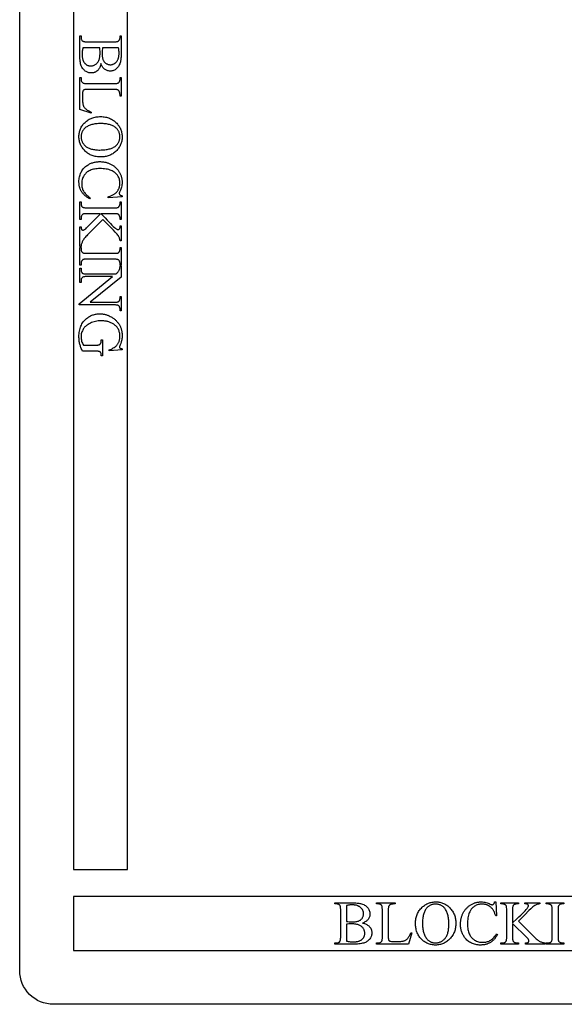
# Model space of a CAD drawing. Extents: x 0 to 150, y 0 to 74.
# Drawn here: x 0 to 8, y 0 to 15 of the extents above; entities that cross this region are included whole.
import ezdxf

# ---------------------------------------------------------------- set-up
doc = ezdxf.new("R2010")
doc.units = 0
doc.layers.add('LAYER_1', color=18, linetype='CONTINUOUS')

msp = doc.modelspace()

# ---------------------------------------------------------------- linework, layer by layer
at = {"layer": 'LAYER_1'}
msp.add_lwpolyline([(32.5, 0), (0.5, 0, -0.414214), (0, 0.5), (0, 23.5, -0.420318), (0.51, 24), (28.25, 24)], format="xyb", dxfattribs=at)
for points in [[(0.8, 2), (1.6, 2), (1.6, 22), (0.8, 22)], [(1.206, 13.962), (1.203, 13.947), (1.199, 13.932), (1.194, 13.919), (1.189, 13.906), (1.183, 13.895), (1.177, 13.885), (1.17, 13.875), (1.163, 13.867), (1.158, 13.861), (1.152, 13.856), (1.147, 13.852), (1.141, 13.848), (1.135, 13.844), (1.129, 13.84), (1.123, 13.837), (1.117, 13.834), (1.11, 13.831), (1.104, 13.829), (1.097, 13.827), (1.09, 13.826), (1.083, 13.825), (1.076, 13.824), (1.069, 13.823), (1.061, 13.823), (1.05, 13.823), (1.039, 13.825), (1.028, 13.827), (1.017, 13.83), (1.006, 13.834), (0.995, 13.839), (0.985, 13.845), (0.974, 13.852), (0.964, 13.859), (0.955, 13.868), (0.946, 13.877), (0.938, 13.886), (0.931, 13.896), (0.924, 13.907), (0.918, 13.919), (0.913, 13.931), (0.909, 13.944), (0.905, 13.96), (0.901, 13.976), (0.899, 13.995), (0.897, 14.015), (0.895, 14.036), (0.894, 14.06), (0.894, 14.085), (0.894, 14.374), (0.911, 14.374), (0.911, 14.351), (0.911, 14.341), (0.912, 14.333), (0.914, 14.325), (0.917, 14.318), (0.92, 14.311), (0.924, 14.305), (0.929, 14.3), (0.935, 14.296), (0.94, 14.293), (0.945, 14.291), (0.952, 14.289), (0.96, 14.288), (0.969, 14.287), (0.979, 14.286), (0.99, 14.285), (1.002, 14.285), (1.398, 14.285), (1.411, 14.285), (1.423, 14.286), (1.434, 14.287), (1.444, 14.288), (1.452, 14.29), (1.459, 14.292), (1.465, 14.295), (1.469, 14.298), (1.474, 14.303), (1.478, 14.308), (1.482, 14.314), (1.484, 14.32), (1.487, 14.327), (1.488, 14.334), (1.489, 14.342), (1.489, 14.351), (1.489, 14.374), (1.506, 14.374), (1.506, 14.109), (1.506, 14.091), (1.505, 14.074), (1.504, 14.058), (1.503, 14.042), (1.502, 14.028), (1.5, 14.015), (1.498, 14.002), (1.495, 13.99), (1.491, 13.974), (1.485, 13.959), (1.479, 13.944), (1.473, 13.931), (1.465, 13.918), (1.461, 13.912), (1.457, 13.907), (1.452, 13.902), (1.448, 13.896), (1.443, 13.892), (1.438, 13.887), (1.427, 13.879), (1.416, 13.871), (1.405, 13.865), (1.393, 13.86), (1.381, 13.856), (1.369, 13.854), (1.356, 13.852), (1.343, 13.851), (1.331, 13.852), (1.32, 13.853), (1.309, 13.855), (1.299, 13.858), (1.289, 13.862), (1.279, 13.867), (1.269, 13.873), (1.26, 13.879), (1.251, 13.887), (1.243, 13.895), (1.236, 13.904), (1.229, 13.914), (1.222, 13.925), (1.216, 13.936), (1.211, 13.949)], [(0.938, 14.198), (0.935, 14.185), (0.933, 14.172), (0.931, 14.159), (0.929, 14.146), (0.928, 14.134), (0.927, 14.121), (0.926, 14.108), (0.926, 14.095), (0.927, 14.075), (0.927, 14.066), (0.928, 14.057), (0.93, 14.048), (0.931, 14.039), (0.933, 14.031), (0.935, 14.023), (0.938, 14.015), (0.94, 14.008), (0.943, 14.001), (0.947, 13.994), (0.95, 13.988), (0.954, 13.982), (0.958, 13.976), (0.963, 13.971), (0.967, 13.965), (0.972, 13.961), (0.977, 13.956), (0.982, 13.952), (0.988, 13.948), (0.993, 13.944), (0.998, 13.941), (1.004, 13.938), (1.01, 13.936), (1.016, 13.934), (1.022, 13.932), (1.028, 13.93), (1.034, 13.929), (1.04, 13.928), (1.047, 13.928), (1.054, 13.928), (1.063, 13.928), (1.071, 13.929), (1.08, 13.93), (1.089, 13.933), (1.097, 13.935), (1.106, 13.939), (1.114, 13.943), (1.122, 13.947), (1.13, 13.952), (1.138, 13.958), (1.145, 13.965), (1.152, 13.973), (1.158, 13.981), (1.164, 13.99), (1.169, 14), (1.174, 14.01), (1.179, 14.022), (1.183, 14.033), (1.186, 14.046), (1.188, 14.059), (1.191, 14.073), (1.192, 14.088), (1.193, 14.103), (1.193, 14.119), (1.193, 14.145), (1.192, 14.166), (1.191, 14.184), (1.189, 14.198)], [(1.231, 14.198), (1.228, 14.181), (1.226, 14.16), (1.225, 14.138), (1.224, 14.113), (1.225, 14.097), (1.225, 14.082), (1.226, 14.068), (1.228, 14.055), (1.23, 14.044), (1.232, 14.033), (1.235, 14.023), (1.239, 14.014), (1.242, 14.006), (1.247, 13.998), (1.251, 13.991), (1.257, 13.985), (1.262, 13.979), (1.268, 13.973), (1.275, 13.968), (1.282, 13.963), (1.29, 13.959), (1.297, 13.956), (1.305, 13.953), (1.313, 13.95), (1.321, 13.948), (1.329, 13.947), (1.338, 13.946), (1.346, 13.946), (1.353, 13.946), (1.359, 13.946), (1.366, 13.947), (1.372, 13.948), (1.378, 13.95), (1.384, 13.952), (1.39, 13.954), (1.396, 13.957), (1.402, 13.96), (1.407, 13.963), (1.413, 13.966), (1.418, 13.97), (1.423, 13.975), (1.428, 13.979), (1.433, 13.984), (1.438, 13.99), (1.442, 13.995), (1.447, 14.001), (1.451, 14.007), (1.454, 14.014), (1.458, 14.021), (1.461, 14.028), (1.464, 14.036), (1.466, 14.043), (1.469, 14.051), (1.47, 14.06), (1.472, 14.069), (1.473, 14.078), (1.474, 14.087), (1.475, 14.097), (1.476, 14.107), (1.476, 14.117), (1.476, 14.128), (1.475, 14.139), (1.474, 14.15), (1.473, 14.16), (1.472, 14.17), (1.47, 14.18), (1.468, 14.189), (1.466, 14.198)], [(1.063, 13.243), (1.06, 13.228), (0.894, 13.28), (0.894, 13.754), (0.911, 13.754), (0.911, 13.731), (0.911, 13.722), (0.912, 13.713), (0.914, 13.705), (0.917, 13.698), (0.921, 13.691), (0.925, 13.685), (0.93, 13.68), (0.936, 13.675), (0.94, 13.673), (0.946, 13.671), (0.952, 13.67), (0.96, 13.668), (0.969, 13.667), (0.979, 13.666), (0.99, 13.666), (1.003, 13.666), (1.398, 13.666), (1.411, 13.666), (1.424, 13.667), (1.435, 13.668), (1.444, 13.669), (1.453, 13.671), (1.46, 13.673), (1.465, 13.676), (1.469, 13.679), (1.474, 13.683), (1.478, 13.688), (1.482, 13.694), (1.484, 13.7), (1.487, 13.707), (1.488, 13.715), (1.489, 13.722), (1.489, 13.731), (1.489, 13.754), (1.506, 13.754), (1.506, 13.477), (1.489, 13.477), (1.489, 13.489), (1.489, 13.499), (1.488, 13.509), (1.487, 13.518), (1.486, 13.526), (1.484, 13.534), (1.482, 13.54), (1.48, 13.545), (1.478, 13.55), (1.475, 13.554), (1.472, 13.558), (1.47, 13.562), (1.466, 13.565), (1.463, 13.568), (1.46, 13.57), (1.456, 13.572), (1.452, 13.574), (1.447, 13.575), (1.44, 13.576), (1.432, 13.577), (1.423, 13.578), (1.412, 13.579), (1.387, 13.579), (1.003, 13.579), (0.986, 13.579), (0.971, 13.577), (0.965, 13.576), (0.96, 13.575), (0.955, 13.574), (0.951, 13.572), (0.947, 13.569), (0.943, 13.565), (0.94, 13.561), (0.937, 13.555), (0.936, 13.552), (0.935, 13.547), (0.934, 13.532), (0.933, 13.511), (0.933, 13.485), (0.933, 13.44), (0.933, 13.423), (0.933, 13.408), (0.934, 13.393), (0.935, 13.38), (0.937, 13.369), (0.939, 13.358), (0.941, 13.349), (0.943, 13.341), (0.946, 13.334), (0.949, 13.327), (0.953, 13.321), (0.958, 13.314), (0.962, 13.308), (0.968, 13.302), (0.974, 13.295), (0.98, 13.289), (0.987, 13.284), (0.995, 13.278), (1.004, 13.272), (1.014, 13.266), (1.025, 13.26), (1.037, 13.254), (1.05, 13.248)], [(1.52, 12.87), (1.52, 12.855), (1.519, 12.84), (1.517, 12.826), (1.514, 12.812), (1.511, 12.798), (1.507, 12.785), (1.503, 12.772), (1.497, 12.759), (1.491, 12.746), (1.485, 12.733), (1.477, 12.721), (1.469, 12.709), (1.46, 12.697), (1.451, 12.686), (1.44, 12.674), (1.43, 12.663), (1.418, 12.653), (1.406, 12.643), (1.394, 12.634), (1.381, 12.625), (1.369, 12.617), (1.355, 12.61), (1.342, 12.604), (1.328, 12.598), (1.313, 12.593), (1.299, 12.588), (1.284, 12.584), (1.269, 12.581), (1.253, 12.579), (1.237, 12.577), (1.22, 12.576), (1.204, 12.576), (1.186, 12.576), (1.169, 12.577), (1.153, 12.579), (1.137, 12.581), (1.121, 12.585), (1.106, 12.588), (1.091, 12.593), (1.076, 12.598), (1.062, 12.604), (1.048, 12.61), (1.034, 12.618), (1.021, 12.625), (1.008, 12.634), (0.996, 12.643), (0.984, 12.653), (0.972, 12.664), (0.961, 12.675), (0.95, 12.687), (0.941, 12.698), (0.932, 12.71), (0.924, 12.723), (0.916, 12.735), (0.909, 12.748), (0.903, 12.761), (0.898, 12.775), (0.893, 12.788), (0.889, 12.802), (0.886, 12.817), (0.883, 12.831), (0.881, 12.846), (0.88, 12.861), (0.88, 12.877), (0.88, 12.893), (0.881, 12.908), (0.883, 12.923), (0.886, 12.938), (0.889, 12.952), (0.893, 12.966), (0.897, 12.98), (0.902, 12.993), (0.908, 13.006), (0.915, 13.019), (0.922, 13.032), (0.931, 13.044), (0.939, 13.056), (0.949, 13.067), (0.959, 13.078), (0.97, 13.089), (0.981, 13.1), (0.993, 13.109), (1.005, 13.119), (1.018, 13.127), (1.031, 13.135), (1.045, 13.142), (1.059, 13.148), (1.073, 13.154), (1.088, 13.159), (1.103, 13.163), (1.118, 13.167), (1.134, 13.17), (1.151, 13.172), (1.167, 13.174), (1.185, 13.175), (1.202, 13.175), (1.22, 13.175), (1.238, 13.174), (1.255, 13.172), (1.272, 13.169), (1.288, 13.166), (1.304, 13.161), (1.32, 13.156), (1.335, 13.15), (1.349, 13.144), (1.364, 13.137), (1.377, 13.128), (1.391, 13.119), (1.404, 13.11), (1.416, 13.099), (1.428, 13.088), (1.44, 13.076), (1.45, 13.065), (1.459, 13.054), (1.467, 13.042), (1.475, 13.031), (1.482, 13.019), (1.489, 13.007), (1.495, 12.994), (1.5, 12.981), (1.505, 12.968), (1.509, 12.955), (1.512, 12.941), (1.515, 12.928), (1.517, 12.914), (1.519, 12.899), (1.52, 12.885)], [(1.487, 12.878), (1.487, 12.888), (1.486, 12.898), (1.485, 12.908), (1.483, 12.917), (1.481, 12.926), (1.478, 12.935), (1.475, 12.944), (1.472, 12.952), (1.468, 12.96), (1.463, 12.968), (1.458, 12.976), (1.453, 12.983), (1.447, 12.99), (1.44, 12.997), (1.433, 13.004), (1.426, 13.01), (1.416, 13.018), (1.406, 13.025), (1.395, 13.031), (1.384, 13.037), (1.372, 13.043), (1.359, 13.048), (1.346, 13.052), (1.333, 13.056), (1.319, 13.06), (1.304, 13.063), (1.289, 13.066), (1.273, 13.068), (1.256, 13.07), (1.24, 13.071), (1.222, 13.072), (1.204, 13.072), (1.186, 13.072), (1.168, 13.071), (1.15, 13.07), (1.133, 13.068), (1.117, 13.066), (1.101, 13.063), (1.086, 13.06), (1.071, 13.056), (1.057, 13.052), (1.044, 13.047), (1.031, 13.042), (1.018, 13.036), (1.006, 13.03), (0.995, 13.023), (0.984, 13.016), (0.973, 13.008), (0.966, 13.002), (0.959, 12.995), (0.953, 12.988), (0.947, 12.981), (0.941, 12.974), (0.936, 12.967), (0.931, 12.959), (0.927, 12.951), (0.924, 12.943), (0.921, 12.934), (0.918, 12.925), (0.916, 12.916), (0.914, 12.907), (0.913, 12.898), (0.912, 12.888), (0.912, 12.878), (0.912, 12.867), (0.913, 12.857), (0.914, 12.847), (0.916, 12.837), (0.919, 12.827), (0.922, 12.817), (0.925, 12.808), (0.929, 12.799), (0.933, 12.79), (0.938, 12.782), (0.944, 12.774), (0.95, 12.765), (0.956, 12.758), (0.964, 12.75), (0.971, 12.743), (0.979, 12.735), (0.988, 12.729), (0.997, 12.722), (1.007, 12.716), (1.018, 12.711), (1.029, 12.706), (1.041, 12.701), (1.053, 12.697), (1.066, 12.693), (1.08, 12.69), (1.094, 12.687), (1.108, 12.685), (1.124, 12.683), (1.14, 12.681), (1.156, 12.68), (1.174, 12.679), (1.191, 12.679), (1.211, 12.68), (1.229, 12.68), (1.248, 12.681), (1.265, 12.683), (1.282, 12.685), (1.298, 12.688), (1.314, 12.691), (1.329, 12.695), (1.343, 12.699), (1.357, 12.703), (1.37, 12.708), (1.382, 12.714), (1.394, 12.72), (1.405, 12.727), (1.416, 12.734), (1.426, 12.741), (1.433, 12.747), (1.44, 12.754), (1.447, 12.761), (1.453, 12.768), (1.458, 12.776), (1.463, 12.784), (1.468, 12.792), (1.472, 12.8), (1.475, 12.809), (1.478, 12.818), (1.481, 12.827), (1.483, 12.837), (1.485, 12.847), (1.486, 12.857), (1.487, 12.868)], [(1.52, 11.984), (1.312, 11.97), (1.312, 11.984), (1.323, 11.987), (1.334, 11.991), (1.345, 11.995), (1.355, 11.999), (1.365, 12.004), (1.375, 12.008), (1.384, 12.013), (1.392, 12.018), (1.4, 12.023), (1.408, 12.028), (1.416, 12.034), (1.423, 12.039), (1.429, 12.045), (1.435, 12.051), (1.441, 12.057), (1.446, 12.064), (1.451, 12.07), (1.456, 12.077), (1.46, 12.084), (1.464, 12.091), (1.468, 12.098), (1.471, 12.105), (1.475, 12.113), (1.477, 12.121), (1.48, 12.129), (1.482, 12.137), (1.483, 12.145), (1.485, 12.153), (1.486, 12.162), (1.487, 12.17), (1.487, 12.179), (1.488, 12.188), (1.487, 12.203), (1.486, 12.218), (1.483, 12.232), (1.48, 12.246), (1.475, 12.26), (1.47, 12.273), (1.464, 12.286), (1.457, 12.298), (1.453, 12.304), (1.448, 12.31), (1.444, 12.316), (1.439, 12.322), (1.434, 12.327), (1.428, 12.332), (1.422, 12.337), (1.416, 12.342), (1.41, 12.347), (1.404, 12.352), (1.39, 12.36), (1.374, 12.368), (1.358, 12.376), (1.341, 12.382), (1.322, 12.388), (1.303, 12.393), (1.282, 12.397), (1.26, 12.4), (1.238, 12.402), (1.214, 12.404), (1.19, 12.404), (1.169, 12.404), (1.149, 12.402), (1.13, 12.4), (1.112, 12.397), (1.094, 12.394), (1.077, 12.389), (1.061, 12.384), (1.046, 12.377), (1.031, 12.37), (1.017, 12.362), (1.004, 12.354), (0.998, 12.349), (0.992, 12.344), (0.986, 12.339), (0.981, 12.334), (0.975, 12.328), (0.97, 12.322), (0.965, 12.316), (0.961, 12.31), (0.956, 12.304), (0.952, 12.297), (0.945, 12.284), (0.938, 12.27), (0.932, 12.255), (0.928, 12.24), (0.924, 12.224), (0.922, 12.208), (0.92, 12.192), (0.92, 12.175), (0.92, 12.16), (0.921, 12.146), (0.923, 12.132), (0.926, 12.119), (0.93, 12.106), (0.934, 12.094), (0.939, 12.082), (0.945, 12.07), (0.952, 12.058), (0.961, 12.047), (0.971, 12.034), (0.983, 12.022), (0.997, 12.009), (1.012, 11.997), (1.028, 11.983), (1.047, 11.97), (1.038, 11.956), (1.018, 11.968), (0.999, 11.98), (0.991, 11.986), (0.982, 11.992), (0.974, 11.999), (0.967, 12.006), (0.959, 12.012), (0.953, 12.019), (0.946, 12.026), (0.94, 12.033), (0.934, 12.041), (0.928, 12.048), (0.923, 12.056), (0.918, 12.063), (0.913, 12.071), (0.909, 12.079), (0.905, 12.087), (0.901, 12.095), (0.898, 12.104), (0.895, 12.112), (0.892, 12.121), (0.889, 12.13), (0.887, 12.14), (0.885, 12.149), (0.884, 12.158), (0.882, 12.168), (0.881, 12.178), (0.881, 12.188), (0.88, 12.199), (0.88, 12.209), (0.88, 12.228), (0.882, 12.246), (0.884, 12.264), (0.887, 12.281), (0.891, 12.297), (0.896, 12.313), (0.902, 12.329), (0.908, 12.344), (0.916, 12.358), (0.924, 12.372), (0.933, 12.386), (0.943, 12.399), (0.954, 12.411), (0.966, 12.423), (0.979, 12.434), (0.993, 12.445), (1.003, 12.452), (1.014, 12.459), (1.025, 12.466), (1.037, 12.472), (1.048, 12.477), (1.06, 12.483), (1.072, 12.487), (1.084, 12.491), (1.097, 12.495), (1.109, 12.498), (1.122, 12.501), (1.136, 12.503), (1.149, 12.505), (1.163, 12.506), (1.176, 12.507), (1.191, 12.507), (1.202, 12.507), (1.213, 12.506), (1.224, 12.505), (1.235, 12.504), (1.246, 12.503), (1.257, 12.501), (1.268, 12.499), (1.278, 12.497), (1.289, 12.494), (1.299, 12.491), (1.309, 12.487), (1.32, 12.484), (1.33, 12.48), (1.339, 12.475), (1.349, 12.471), (1.359, 12.466), (1.368, 12.461), (1.378, 12.455), (1.386, 12.449), (1.395, 12.443), (1.403, 12.437), (1.412, 12.431), (1.419, 12.424), (1.427, 12.417), (1.434, 12.41), (1.441, 12.402), (1.448, 12.395), (1.455, 12.387), (1.461, 12.379), (1.467, 12.37), (1.472, 12.362), (1.478, 12.353), (1.483, 12.344), (1.488, 12.335), (1.492, 12.325), (1.496, 12.316), (1.5, 12.306), (1.504, 12.297), (1.507, 12.287), (1.509, 12.277), (1.512, 12.268), (1.514, 12.258), (1.516, 12.247), (1.517, 12.237), (1.519, 12.227), (1.519, 12.217), (1.52, 12.206), (1.52, 12.195), (1.519, 12.179), (1.518, 12.162), (1.515, 12.146), (1.512, 12.13), (1.507, 12.113), (1.502, 12.097), (1.495, 12.081), (1.488, 12.065), (1.483, 12.056), (1.48, 12.048), (1.478, 12.042), (1.478, 12.037), (1.478, 12.032), (1.48, 12.026), (1.482, 12.021), (1.486, 12.016), (1.489, 12.013), (1.493, 12.011), (1.497, 12.008), (1.501, 12.006), (1.505, 12.004), (1.51, 12.002), (1.52, 12)], [(1.233, 11.648), (1.009, 11.422), (0.996, 11.408), (0.984, 11.395), (0.972, 11.382), (0.962, 11.37), (0.954, 11.359), (0.946, 11.348), (0.939, 11.337), (0.933, 11.327), (0.929, 11.317), (0.925, 11.307), (0.921, 11.298), (0.918, 11.288), (0.915, 11.278), (0.913, 11.268), (0.912, 11.258), (0.911, 11.249), (0.894, 11.249), (0.894, 11.54), (0.911, 11.54), (0.911, 11.527), (0.912, 11.522), (0.913, 11.517), (0.914, 11.513), (0.916, 11.509), (0.917, 11.505), (0.919, 11.502), (0.924, 11.497), (0.926, 11.495), (0.929, 11.493), (0.931, 11.492), (0.934, 11.491), (0.936, 11.491), (0.939, 11.49), (0.944, 11.491), (0.949, 11.492), (0.954, 11.493), (0.959, 11.495), (0.964, 11.498), (0.971, 11.504), (0.98, 11.512), (0.991, 11.523), (1.2, 11.734), (1.002, 11.734), (0.981, 11.734), (0.964, 11.733), (0.957, 11.732), (0.95, 11.731), (0.945, 11.73), (0.941, 11.728), (0.938, 11.727), (0.935, 11.725), (0.933, 11.724), (0.93, 11.721), (0.926, 11.716), (0.922, 11.709), (0.919, 11.704), (0.917, 11.699), (0.915, 11.694), (0.913, 11.689), (0.912, 11.684), (0.911, 11.679), (0.911, 11.674), (0.911, 11.668), (0.911, 11.648), (0.894, 11.648), (0.894, 11.908), (0.911, 11.908), (0.911, 11.887), (0.911, 11.878), (0.912, 11.869), (0.914, 11.861), (0.916, 11.854), (0.919, 11.847), (0.923, 11.842), (0.928, 11.836), (0.933, 11.832), (0.937, 11.829), (0.943, 11.827), (0.949, 11.825), (0.957, 11.824), (0.967, 11.822), (0.977, 11.821), (0.989, 11.821), (1.002, 11.821), (1.398, 11.821), (1.419, 11.821), (1.436, 11.822), (1.444, 11.823), (1.45, 11.824), (1.455, 11.825), (1.46, 11.827), (1.462, 11.828), (1.465, 11.83), (1.47, 11.834), (1.474, 11.839), (1.478, 11.845), (1.481, 11.85), (1.483, 11.855), (1.485, 11.86), (1.487, 11.866), (1.488, 11.871), (1.489, 11.876), (1.489, 11.881), (1.489, 11.887), (1.489, 11.908), (1.506, 11.908), (1.506, 11.648), (1.489, 11.648), (1.489, 11.668), (1.489, 11.674), (1.489, 11.679), (1.488, 11.684), (1.487, 11.689), (1.485, 11.694), (1.483, 11.699), (1.481, 11.704), (1.479, 11.709), (1.477, 11.713), (1.475, 11.716), (1.472, 11.719), (1.47, 11.721), (1.467, 11.723), (1.464, 11.726), (1.461, 11.727), (1.457, 11.729), (1.453, 11.73), (1.448, 11.731), (1.435, 11.733), (1.418, 11.734), (1.398, 11.734), (1.21, 11.734), (1.268, 11.672), (1.297, 11.64), (1.324, 11.612), (1.348, 11.587), (1.37, 11.565), (1.389, 11.546), (1.406, 11.531), (1.42, 11.519), (1.432, 11.51), (1.44, 11.505), (1.448, 11.501), (1.452, 11.5), (1.456, 11.499), (1.46, 11.498), (1.463, 11.498), (1.466, 11.498), (1.468, 11.499), (1.471, 11.499), (1.473, 11.5), (1.477, 11.503), (1.481, 11.508), (1.483, 11.51), (1.485, 11.513), (1.486, 11.517), (1.487, 11.52), (1.488, 11.525), (1.489, 11.529), (1.489, 11.54), (1.489, 11.554), (1.506, 11.554), (1.506, 11.329), (1.489, 11.329), (1.489, 11.339), (1.488, 11.348), (1.486, 11.357), (1.484, 11.365), (1.481, 11.374), (1.477, 11.383), (1.471, 11.393), (1.465, 11.405), (1.457, 11.417), (1.446, 11.431), (1.434, 11.446), (1.419, 11.462), (1.391, 11.49), (1.326, 11.554)], [(0.911, 10.971), (0.894, 10.971), (0.894, 11.233), (0.911, 11.233), (0.911, 11.212), (0.911, 11.202), (0.912, 11.194), (0.914, 11.186), (0.916, 11.179), (0.919, 11.172), (0.923, 11.166), (0.928, 11.161), (0.933, 11.156), (0.937, 11.154), (0.943, 11.152), (0.949, 11.15), (0.957, 11.148), (0.967, 11.147), (0.977, 11.146), (0.989, 11.146), (1.002, 11.146), (1.398, 11.146), (1.419, 11.146), (1.436, 11.147), (1.443, 11.148), (1.45, 11.149), (1.455, 11.15), (1.459, 11.151), (1.462, 11.153), (1.465, 11.154), (1.47, 11.158), (1.474, 11.164), (1.478, 11.17), (1.481, 11.175), (1.483, 11.18), (1.485, 11.185), (1.487, 11.19), (1.488, 11.196), (1.489, 11.201), (1.489, 11.206), (1.489, 11.212), (1.489, 11.233), (1.506, 11.233), (1.506, 10.971), (1.489, 10.971), (1.489, 10.993), (1.489, 11.002), (1.488, 11.011), (1.486, 11.018), (1.484, 11.025), (1.481, 11.032), (1.477, 11.038), (1.472, 11.043), (1.467, 11.048), (1.463, 11.05), (1.457, 11.053), (1.451, 11.055), (1.443, 11.056), (1.433, 11.057), (1.423, 11.058), (1.411, 11.059), (1.398, 11.059), (1.002, 11.059), (0.981, 11.059), (0.964, 11.057), (0.957, 11.057), (0.95, 11.056), (0.945, 11.054), (0.941, 11.053), (0.938, 11.052), (0.935, 11.05), (0.933, 11.048), (0.93, 11.046), (0.926, 11.041), (0.922, 11.034), (0.919, 11.029), (0.917, 11.024), (0.915, 11.019), (0.913, 11.014), (0.912, 11.009), (0.911, 11.004), (0.911, 10.998), (0.911, 10.993)], [(1.506, 10.961), (1.506, 10.794), (1.047, 10.42), (1.4, 10.42), (1.413, 10.421), (1.426, 10.421), (1.436, 10.422), (1.446, 10.423), (1.454, 10.425), (1.461, 10.427), (1.466, 10.43), (1.47, 10.433), (1.475, 10.437), (1.479, 10.443), (1.482, 10.448), (1.485, 10.454), (1.487, 10.461), (1.488, 10.469), (1.489, 10.477), (1.489, 10.486), (1.489, 10.507), (1.506, 10.507), (1.506, 10.294), (1.489, 10.294), (1.489, 10.316), (1.489, 10.325), (1.488, 10.334), (1.486, 10.342), (1.483, 10.349), (1.48, 10.355), (1.476, 10.361), (1.471, 10.366), (1.466, 10.371), (1.462, 10.373), (1.456, 10.375), (1.45, 10.377), (1.442, 10.378), (1.433, 10.379), (1.423, 10.38), (1.412, 10.38), (1.4, 10.381), (0.884, 10.381), (0.884, 10.397), (1.377, 10.8), (1, 10.8), (0.987, 10.8), (0.974, 10.8), (0.964, 10.799), (0.954, 10.797), (0.946, 10.796), (0.939, 10.793), (0.934, 10.791), (0.93, 10.788), (0.925, 10.784), (0.921, 10.778), (0.918, 10.773), (0.915, 10.766), (0.913, 10.759), (0.912, 10.752), (0.911, 10.744), (0.911, 10.735), (0.911, 10.714), (0.894, 10.714), (0.894, 10.927), (0.911, 10.927), (0.911, 10.906), (0.911, 10.896), (0.912, 10.887), (0.914, 10.879), (0.917, 10.872), (0.92, 10.865), (0.924, 10.86), (0.929, 10.854), (0.934, 10.85), (0.938, 10.848), (0.944, 10.846), (0.95, 10.844), (0.958, 10.843), (0.967, 10.841), (0.977, 10.841), (0.988, 10.84), (1, 10.84), (1.426, 10.84), (1.44, 10.853), (1.452, 10.863), (1.46, 10.873), (1.467, 10.88), (1.472, 10.888), (1.476, 10.897), (1.481, 10.908), (1.485, 10.921), (1.487, 10.928), (1.488, 10.937), (1.489, 10.948), (1.489, 10.961)], [(1.52, 9.714), (1.327, 9.698), (1.327, 9.714), (1.344, 9.72), (1.361, 9.726), (1.376, 9.733), (1.39, 9.741), (1.403, 9.749), (1.415, 9.757), (1.426, 9.766), (1.436, 9.775), (1.442, 9.782), (1.448, 9.789), (1.454, 9.797), (1.459, 9.805), (1.463, 9.813), (1.468, 9.821), (1.472, 9.829), (1.475, 9.838), (1.478, 9.847), (1.481, 9.856), (1.483, 9.865), (1.485, 9.875), (1.487, 9.885), (1.488, 9.895), (1.488, 9.905), (1.488, 9.916), (1.488, 9.93), (1.487, 9.944), (1.485, 9.958), (1.483, 9.971), (1.479, 9.983), (1.475, 9.996), (1.471, 10.007), (1.465, 10.019), (1.459, 10.03), (1.452, 10.04), (1.445, 10.05), (1.436, 10.06), (1.427, 10.069), (1.418, 10.077), (1.407, 10.086), (1.396, 10.094), (1.386, 10.1), (1.376, 10.105), (1.366, 10.111), (1.355, 10.116), (1.344, 10.12), (1.333, 10.125), (1.322, 10.128), (1.31, 10.132), (1.299, 10.135), (1.287, 10.137), (1.274, 10.14), (1.262, 10.141), (1.249, 10.143), (1.236, 10.144), (1.223, 10.144), (1.21, 10.145), (1.188, 10.144), (1.167, 10.142), (1.146, 10.14), (1.126, 10.136), (1.106, 10.131), (1.087, 10.126), (1.068, 10.119), (1.05, 10.111), (1.033, 10.102), (1.016, 10.092), (1.009, 10.087), (1.001, 10.082), (0.994, 10.077), (0.988, 10.072), (0.981, 10.066), (0.975, 10.06), (0.969, 10.054), (0.964, 10.048), (0.958, 10.042), (0.953, 10.035), (0.949, 10.029), (0.944, 10.022), (0.936, 10.008), (0.93, 9.994), (0.924, 9.98), (0.919, 9.966), (0.915, 9.952), (0.913, 9.938), (0.911, 9.924), (0.911, 9.909), (0.911, 9.893), (0.913, 9.876), (0.916, 9.86), (0.919, 9.844), (0.924, 9.828), (0.93, 9.813), (0.937, 9.798), (0.945, 9.783), (1.121, 9.783), (1.142, 9.783), (1.16, 9.785), (1.167, 9.786), (1.173, 9.787), (1.178, 9.788), (1.182, 9.79), (1.185, 9.792), (1.188, 9.794), (1.191, 9.796), (1.194, 9.799), (1.197, 9.802), (1.199, 9.805), (1.201, 9.808), (1.203, 9.812), (1.205, 9.816), (1.207, 9.82), (1.208, 9.826), (1.209, 9.832), (1.21, 9.846), (1.211, 9.863), (1.228, 9.863), (1.228, 9.626), (1.211, 9.626), (1.211, 9.638), (1.21, 9.646), (1.209, 9.654), (1.208, 9.661), (1.205, 9.667), (1.202, 9.673), (1.198, 9.678), (1.193, 9.682), (1.187, 9.686), (1.183, 9.688), (1.177, 9.69), (1.17, 9.691), (1.163, 9.693), (1.154, 9.694), (1.144, 9.694), (1.133, 9.695), (1.121, 9.695), (0.934, 9.695), (0.927, 9.708), (0.921, 9.721), (0.915, 9.734), (0.91, 9.747), (0.905, 9.759), (0.901, 9.772), (0.897, 9.785), (0.893, 9.797), (0.89, 9.81), (0.887, 9.823), (0.885, 9.837), (0.883, 9.851), (0.882, 9.865), (0.881, 9.88), (0.88, 9.895), (0.88, 9.91), (0.88, 9.932), (0.882, 9.953), (0.884, 9.973), (0.887, 9.993), (0.891, 10.012), (0.896, 10.031), (0.902, 10.049), (0.908, 10.066), (0.916, 10.082), (0.924, 10.098), (0.934, 10.113), (0.944, 10.128), (0.955, 10.142), (0.967, 10.155), (0.98, 10.167), (0.994, 10.179), (1.005, 10.188), (1.015, 10.195), (1.027, 10.203), (1.038, 10.21), (1.05, 10.216), (1.061, 10.221), (1.073, 10.227), (1.086, 10.231), (1.098, 10.235), (1.111, 10.239), (1.123, 10.242), (1.136, 10.244), (1.15, 10.246), (1.163, 10.247), (1.177, 10.248), (1.191, 10.248), (1.201, 10.248), (1.211, 10.248), (1.221, 10.247), (1.23, 10.246), (1.24, 10.245), (1.25, 10.243), (1.26, 10.241), (1.27, 10.239), (1.279, 10.236), (1.289, 10.233), (1.298, 10.23), (1.308, 10.227), (1.317, 10.223), (1.327, 10.219), (1.345, 10.21), (1.356, 10.204), (1.367, 10.197), (1.377, 10.191), (1.387, 10.184), (1.396, 10.177), (1.406, 10.17), (1.415, 10.163), (1.423, 10.155), (1.431, 10.147), (1.439, 10.139), (1.447, 10.13), (1.454, 10.121), (1.462, 10.112), (1.468, 10.103), (1.475, 10.093), (1.481, 10.083), (1.485, 10.075), (1.49, 10.066), (1.494, 10.057), (1.498, 10.048), (1.501, 10.039), (1.505, 10.029), (1.508, 10.02), (1.51, 10.01), (1.512, 10), (1.514, 9.99), (1.516, 9.979), (1.518, 9.969), (1.519, 9.958), (1.519, 9.947), (1.52, 9.936), (1.52, 9.924), (1.52, 9.908), (1.519, 9.892), (1.517, 9.878), (1.515, 9.864), (1.511, 9.849), (1.506, 9.831), (1.499, 9.81), (1.491, 9.786), (1.487, 9.775), (1.484, 9.765), (1.482, 9.758), (1.481, 9.752), (1.482, 9.748), (1.483, 9.744), (1.486, 9.741), (1.489, 9.738), (1.491, 9.736), (1.494, 9.735), (1.501, 9.733), (1.509, 9.731), (1.52, 9.73)], [(0.8, 0.8), (13.3, 0.8), (13.3, 1.6), (0.8, 1.6)], [(5.088, 1.206), (5.103, 1.203), (5.118, 1.199), (5.131, 1.194), (5.144, 1.189), (5.155, 1.183), (5.165, 1.177), (5.175, 1.17), (5.183, 1.163), (5.189, 1.158), (5.194, 1.152), (5.198, 1.147), (5.202, 1.141), (5.206, 1.135), (5.21, 1.129), (5.213, 1.123), (5.216, 1.117), (5.219, 1.11), (5.221, 1.104), (5.223, 1.097), (5.224, 1.09), (5.225, 1.083), (5.226, 1.076), (5.227, 1.069), (5.227, 1.061), (5.227, 1.05), (5.225, 1.039), (5.223, 1.028), (5.22, 1.017), (5.216, 1.006), (5.211, 0.995), (5.205, 0.985), (5.198, 0.974), (5.191, 0.964), (5.182, 0.955), (5.173, 0.946), (5.164, 0.938), (5.154, 0.931), (5.143, 0.924), (5.131, 0.918), (5.119, 0.913), (5.106, 0.909), (5.09, 0.905), (5.074, 0.901), (5.055, 0.899), (5.035, 0.897), (5.014, 0.895), (4.99, 0.894), (4.965, 0.894), (4.676, 0.894), (4.676, 0.911), (4.699, 0.911), (4.709, 0.911), (4.717, 0.912), (4.725, 0.914), (4.732, 0.917), (4.739, 0.92), (4.745, 0.924), (4.75, 0.929), (4.754, 0.935), (4.757, 0.94), (4.759, 0.945), (4.761, 0.952), (4.762, 0.96), (4.763, 0.969), (4.764, 0.979), (4.765, 0.99), (4.765, 1.002), (4.765, 1.398), (4.765, 1.411), (4.764, 1.423), (4.763, 1.434), (4.762, 1.444), (4.76, 1.452), (4.758, 1.459), (4.755, 1.465), (4.752, 1.469), (4.747, 1.474), (4.742, 1.478), (4.736, 1.482), (4.73, 1.484), (4.723, 1.487), (4.716, 1.488), (4.708, 1.489), (4.699, 1.489), (4.676, 1.489), (4.676, 1.506), (4.941, 1.506), (4.959, 1.506), (4.976, 1.505), (4.992, 1.504), (5.008, 1.503), (5.022, 1.502), (5.035, 1.5), (5.048, 1.498), (5.06, 1.495), (5.076, 1.491), (5.091, 1.485), (5.106, 1.479), (5.119, 1.473), (5.132, 1.465), (5.138, 1.461), (5.143, 1.457), (5.148, 1.452), (5.154, 1.448), (5.158, 1.443), (5.163, 1.438), (5.171, 1.427), (5.179, 1.416), (5.185, 1.405), (5.19, 1.393), (5.194, 1.381), (5.196, 1.369), (5.198, 1.356), (5.199, 1.343), (5.198, 1.331), (5.197, 1.32), (5.195, 1.309), (5.192, 1.299), (5.188, 1.289), (5.183, 1.279), (5.177, 1.269), (5.171, 1.26), (5.163, 1.251), (5.155, 1.243), (5.146, 1.236), (5.136, 1.229), (5.125, 1.222), (5.114, 1.216), (5.101, 1.211)], [(4.852, 1.231), (4.869, 1.228), (4.89, 1.226), (4.912, 1.225), (4.937, 1.224), (4.953, 1.225), (4.968, 1.225), (4.982, 1.226), (4.995, 1.228), (5.006, 1.23), (5.017, 1.232), (5.027, 1.235), (5.036, 1.239), (5.044, 1.242), (5.052, 1.247), (5.059, 1.251), (5.065, 1.257), (5.071, 1.262), (5.077, 1.268), (5.082, 1.275), (5.087, 1.282), (5.091, 1.29), (5.094, 1.297), (5.097, 1.305), (5.1, 1.313), (5.102, 1.321), (5.103, 1.329), (5.104, 1.338), (5.104, 1.346), (5.104, 1.353), (5.104, 1.359), (5.103, 1.366), (5.102, 1.372), (5.1, 1.378), (5.098, 1.384), (5.096, 1.39), (5.093, 1.396), (5.09, 1.402), (5.087, 1.407), (5.084, 1.413), (5.08, 1.418), (5.075, 1.423), (5.071, 1.428), (5.066, 1.433), (5.06, 1.438), (5.055, 1.442), (5.049, 1.447), (5.043, 1.451), (5.036, 1.454), (5.029, 1.458), (5.022, 1.461), (5.014, 1.464), (5.007, 1.466), (4.999, 1.469), (4.99, 1.47), (4.981, 1.472), (4.972, 1.473), (4.963, 1.474), (4.953, 1.475), (4.943, 1.476), (4.933, 1.476), (4.922, 1.476), (4.911, 1.475), (4.9, 1.474), (4.89, 1.473), (4.88, 1.472), (4.87, 1.47), (4.861, 1.468), (4.852, 1.466)], [(5.807, 1.063), (5.822, 1.06), (5.77, 0.894), (5.296, 0.894), (5.296, 0.911), (5.319, 0.911), (5.328, 0.911), (5.337, 0.912), (5.345, 0.914), (5.352, 0.917), (5.359, 0.921), (5.365, 0.925), (5.37, 0.93), (5.375, 0.936), (5.377, 0.94), (5.379, 0.946), (5.38, 0.952), (5.382, 0.96), (5.383, 0.969), (5.384, 0.979), (5.384, 0.99), (5.384, 1.003), (5.384, 1.398), (5.384, 1.411), (5.383, 1.424), (5.382, 1.435), (5.381, 1.444), (5.379, 1.453), (5.377, 1.46), (5.374, 1.465), (5.371, 1.469), (5.367, 1.474), (5.362, 1.478), (5.356, 1.482), (5.35, 1.484), (5.343, 1.487), (5.335, 1.488), (5.328, 1.489), (5.319, 1.489), (5.296, 1.489), (5.296, 1.506), (5.573, 1.506), (5.573, 1.489), (5.561, 1.489), (5.551, 1.489), (5.541, 1.488), (5.532, 1.487), (5.524, 1.486), (5.516, 1.484), (5.51, 1.482), (5.505, 1.48), (5.5, 1.478), (5.496, 1.475), (5.492, 1.472), (5.488, 1.47), (5.485, 1.466), (5.482, 1.463), (5.48, 1.46), (5.478, 1.456), (5.476, 1.452), (5.475, 1.447), (5.474, 1.44), (5.473, 1.432), (5.472, 1.423), (5.471, 1.412), (5.471, 1.387), (5.471, 1.003), (5.471, 0.986), (5.473, 0.971), (5.474, 0.965), (5.475, 0.96), (5.476, 0.955), (5.478, 0.951), (5.481, 0.947), (5.485, 0.943), (5.489, 0.94), (5.495, 0.937), (5.498, 0.936), (5.503, 0.935), (5.518, 0.934), (5.539, 0.933), (5.565, 0.933), (5.61, 0.933), (5.627, 0.933), (5.642, 0.933), (5.657, 0.934), (5.67, 0.935), (5.681, 0.937), (5.692, 0.939), (5.701, 0.941), (5.709, 0.943), (5.716, 0.946), (5.723, 0.949), (5.729, 0.953), (5.736, 0.958), (5.742, 0.962), (5.748, 0.968), (5.755, 0.974), (5.761, 0.98), (5.766, 0.987), (5.772, 0.995), (5.778, 1.004), (5.784, 1.014), (5.79, 1.025), (5.796, 1.037), (5.802, 1.05)], [(6.18, 1.52), (6.195, 1.52), (6.21, 1.519), (6.224, 1.517), (6.238, 1.514), (6.252, 1.511), (6.265, 1.507), (6.278, 1.503), (6.291, 1.497), (6.304, 1.491), (6.317, 1.485), (6.329, 1.477), (6.341, 1.469), (6.353, 1.46), (6.364, 1.451), (6.376, 1.44), (6.387, 1.43), (6.397, 1.418), (6.407, 1.406), (6.416, 1.394), (6.425, 1.381), (6.433, 1.369), (6.44, 1.355), (6.446, 1.342), (6.452, 1.328), (6.457, 1.313), (6.462, 1.299), (6.466, 1.284), (6.469, 1.269), (6.471, 1.253), (6.473, 1.237), (6.474, 1.22), (6.474, 1.204), (6.474, 1.186), (6.473, 1.169), (6.471, 1.153), (6.469, 1.137), (6.465, 1.121), (6.462, 1.106), (6.457, 1.091), (6.452, 1.076), (6.446, 1.062), (6.44, 1.048), (6.432, 1.034), (6.425, 1.021), (6.416, 1.008), (6.407, 0.996), (6.397, 0.984), (6.386, 0.972), (6.375, 0.961), (6.363, 0.95), (6.352, 0.941), (6.34, 0.932), (6.327, 0.924), (6.315, 0.916), (6.302, 0.909), (6.289, 0.903), (6.275, 0.898), (6.262, 0.893), (6.248, 0.889), (6.233, 0.886), (6.219, 0.883), (6.204, 0.881), (6.189, 0.88), (6.173, 0.88), (6.157, 0.88), (6.142, 0.881), (6.127, 0.883), (6.112, 0.886), (6.098, 0.889), (6.084, 0.893), (6.07, 0.897), (6.057, 0.902), (6.044, 0.908), (6.031, 0.915), (6.018, 0.922), (6.006, 0.931), (5.994, 0.939), (5.983, 0.949), (5.972, 0.959), (5.961, 0.97), (5.95, 0.981), (5.941, 0.993), (5.931, 1.005), (5.923, 1.018), (5.915, 1.031), (5.908, 1.045), (5.902, 1.059), (5.896, 1.073), (5.891, 1.088), (5.887, 1.103), (5.883, 1.118), (5.88, 1.134), (5.878, 1.151), (5.876, 1.167), (5.875, 1.185), (5.875, 1.202), (5.875, 1.22), (5.876, 1.238), (5.878, 1.255), (5.881, 1.272), (5.884, 1.288), (5.889, 1.304), (5.894, 1.32), (5.9, 1.335), (5.906, 1.349), (5.913, 1.364), (5.922, 1.377), (5.931, 1.391), (5.94, 1.404), (5.951, 1.416), (5.962, 1.428), (5.974, 1.44), (5.985, 1.45), (5.996, 1.459), (6.008, 1.467), (6.019, 1.475), (6.031, 1.482), (6.043, 1.489), (6.056, 1.495), (6.069, 1.5), (6.082, 1.505), (6.095, 1.509), (6.109, 1.512), (6.122, 1.515), (6.136, 1.517), (6.151, 1.519), (6.165, 1.52)], [(6.172, 1.487), (6.162, 1.487), (6.152, 1.486), (6.142, 1.485), (6.133, 1.483), (6.124, 1.481), (6.115, 1.478), (6.106, 1.475), (6.098, 1.472), (6.09, 1.468), (6.082, 1.463), (6.074, 1.458), (6.067, 1.453), (6.06, 1.447), (6.053, 1.44), (6.046, 1.433), (6.04, 1.426), (6.032, 1.416), (6.025, 1.406), (6.019, 1.395), (6.013, 1.384), (6.007, 1.372), (6.002, 1.359), (5.998, 1.346), (5.994, 1.333), (5.99, 1.319), (5.987, 1.304), (5.984, 1.289), (5.982, 1.273), (5.98, 1.256), (5.979, 1.24), (5.978, 1.222), (5.978, 1.204), (5.978, 1.186), (5.979, 1.168), (5.98, 1.15), (5.982, 1.133), (5.984, 1.117), (5.987, 1.101), (5.99, 1.086), (5.994, 1.071), (5.998, 1.057), (6.003, 1.044), (6.008, 1.031), (6.014, 1.018), (6.02, 1.006), (6.027, 0.995), (6.034, 0.984), (6.042, 0.973), (6.048, 0.966), (6.055, 0.959), (6.062, 0.953), (6.069, 0.947), (6.076, 0.941), (6.083, 0.936), (6.091, 0.931), (6.099, 0.927), (6.108, 0.924), (6.116, 0.921), (6.125, 0.918), (6.134, 0.916), (6.143, 0.914), (6.152, 0.913), (6.162, 0.912), (6.172, 0.912), (6.183, 0.912), (6.193, 0.913), (6.203, 0.914), (6.213, 0.916), (6.223, 0.919), (6.233, 0.922), (6.242, 0.925), (6.251, 0.929), (6.26, 0.933), (6.268, 0.938), (6.276, 0.944), (6.285, 0.95), (6.292, 0.956), (6.3, 0.964), (6.307, 0.971), (6.315, 0.979), (6.321, 0.988), (6.328, 0.997), (6.334, 1.007), (6.339, 1.018), (6.344, 1.029), (6.349, 1.041), (6.353, 1.053), (6.357, 1.066), (6.36, 1.08), (6.363, 1.094), (6.365, 1.108), (6.367, 1.124), (6.369, 1.14), (6.37, 1.156), (6.371, 1.174), (6.371, 1.191), (6.37, 1.211), (6.37, 1.229), (6.369, 1.248), (6.367, 1.265), (6.365, 1.282), (6.362, 1.298), (6.359, 1.314), (6.355, 1.329), (6.351, 1.343), (6.347, 1.357), (6.342, 1.37), (6.336, 1.382), (6.33, 1.394), (6.323, 1.405), (6.316, 1.416), (6.309, 1.426), (6.303, 1.433), (6.296, 1.44), (6.289, 1.447), (6.282, 1.453), (6.274, 1.458), (6.266, 1.463), (6.258, 1.468), (6.25, 1.472), (6.241, 1.475), (6.232, 1.478), (6.223, 1.481), (6.213, 1.483), (6.203, 1.485), (6.193, 1.486), (6.182, 1.487)], [(7.066, 1.52), (7.08, 1.312), (7.066, 1.312), (7.063, 1.323), (7.059, 1.334), (7.055, 1.345), (7.051, 1.355), (7.046, 1.365), (7.042, 1.375), (7.037, 1.384), (7.032, 1.392), (7.027, 1.4), (7.022, 1.408), (7.016, 1.416), (7.011, 1.423), (7.005, 1.429), (6.999, 1.435), (6.993, 1.441), (6.986, 1.446), (6.98, 1.451), (6.973, 1.456), (6.966, 1.46), (6.959, 1.464), (6.952, 1.468), (6.945, 1.471), (6.937, 1.475), (6.929, 1.477), (6.921, 1.48), (6.913, 1.482), (6.905, 1.483), (6.897, 1.485), (6.888, 1.486), (6.88, 1.487), (6.871, 1.487), (6.862, 1.488), (6.847, 1.487), (6.832, 1.486), (6.818, 1.483), (6.804, 1.48), (6.79, 1.475), (6.777, 1.47), (6.764, 1.464), (6.752, 1.457), (6.746, 1.453), (6.74, 1.448), (6.734, 1.444), (6.728, 1.439), (6.723, 1.434), (6.718, 1.428), (6.713, 1.422), (6.708, 1.416), (6.703, 1.41), (6.698, 1.404), (6.69, 1.39), (6.682, 1.374), (6.674, 1.358), (6.668, 1.341), (6.662, 1.322), (6.657, 1.303), (6.653, 1.282), (6.65, 1.26), (6.648, 1.238), (6.646, 1.214), (6.646, 1.19), (6.646, 1.169), (6.648, 1.149), (6.65, 1.13), (6.653, 1.112), (6.656, 1.094), (6.661, 1.077), (6.666, 1.061), (6.673, 1.046), (6.68, 1.031), (6.688, 1.017), (6.696, 1.004), (6.701, 0.998), (6.706, 0.992), (6.711, 0.986), (6.716, 0.981), (6.722, 0.975), (6.728, 0.97), (6.734, 0.965), (6.74, 0.961), (6.746, 0.956), (6.753, 0.952), (6.766, 0.945), (6.78, 0.938), (6.795, 0.932), (6.81, 0.928), (6.826, 0.924), (6.842, 0.922), (6.858, 0.92), (6.875, 0.92), (6.89, 0.92), (6.904, 0.921), (6.918, 0.923), (6.931, 0.926), (6.944, 0.93), (6.956, 0.934), (6.968, 0.939), (6.98, 0.945), (6.992, 0.952), (7.003, 0.961), (7.016, 0.971), (7.028, 0.983), (7.041, 0.997), (7.053, 1.012), (7.067, 1.028), (7.08, 1.047), (7.094, 1.038), (7.082, 1.018), (7.07, 0.999), (7.064, 0.991), (7.058, 0.982), (7.051, 0.974), (7.044, 0.967), (7.038, 0.959), (7.031, 0.953), (7.024, 0.946), (7.017, 0.94), (7.009, 0.934), (7.002, 0.928), (6.994, 0.923), (6.987, 0.918), (6.979, 0.913), (6.971, 0.909), (6.963, 0.905), (6.955, 0.901), (6.946, 0.898), (6.938, 0.895), (6.929, 0.892), (6.92, 0.889), (6.91, 0.887), (6.901, 0.885), (6.892, 0.884), (6.882, 0.882), (6.872, 0.881), (6.862, 0.881), (6.851, 0.88), (6.841, 0.88), (6.822, 0.88), (6.804, 0.882), (6.786, 0.884), (6.769, 0.887), (6.753, 0.891), (6.737, 0.896), (6.721, 0.902), (6.706, 0.908), (6.692, 0.916), (6.678, 0.924), (6.664, 0.933), (6.651, 0.943), (6.639, 0.954), (6.627, 0.966), (6.616, 0.979), (6.605, 0.993), (6.598, 1.003), (6.591, 1.014), (6.584, 1.025), (6.578, 1.037), (6.573, 1.048), (6.567, 1.06), (6.563, 1.072), (6.559, 1.084), (6.555, 1.097), (6.552, 1.109), (6.549, 1.122), (6.547, 1.136), (6.545, 1.149), (6.544, 1.163), (6.543, 1.176), (6.543, 1.191), (6.543, 1.202), (6.544, 1.213), (6.545, 1.224), (6.546, 1.235), (6.547, 1.246), (6.549, 1.257), (6.551, 1.268), (6.553, 1.278), (6.556, 1.289), (6.559, 1.299), (6.563, 1.309), (6.566, 1.32), (6.57, 1.33), (6.575, 1.339), (6.579, 1.349), (6.584, 1.359), (6.589, 1.368), (6.595, 1.378), (6.601, 1.386), (6.607, 1.395), (6.613, 1.403), (6.619, 1.412), (6.626, 1.419), (6.633, 1.427), (6.64, 1.434), (6.648, 1.441), (6.655, 1.448), (6.663, 1.455), (6.671, 1.461), (6.68, 1.467), (6.688, 1.472), (6.697, 1.478), (6.706, 1.483), (6.715, 1.488), (6.725, 1.492), (6.734, 1.496), (6.744, 1.5), (6.753, 1.504), (6.763, 1.507), (6.773, 1.509), (6.782, 1.512), (6.792, 1.514), (6.803, 1.516), (6.813, 1.517), (6.823, 1.519), (6.833, 1.519), (6.844, 1.52), (6.855, 1.52), (6.871, 1.519), (6.888, 1.518), (6.904, 1.515), (6.92, 1.512), (6.937, 1.507), (6.953, 1.502), (6.969, 1.495), (6.985, 1.488), (6.994, 1.483), (7.002, 1.48), (7.008, 1.478), (7.013, 1.478), (7.018, 1.478), (7.024, 1.48), (7.029, 1.482), (7.034, 1.486), (7.037, 1.489), (7.039, 1.493), (7.042, 1.497), (7.044, 1.501), (7.046, 1.505), (7.048, 1.51), (7.05, 1.52)], [(7.402, 1.233), (7.628, 1.009), (7.642, 0.996), (7.655, 0.984), (7.668, 0.972), (7.68, 0.962), (7.691, 0.954), (7.702, 0.946), (7.713, 0.939), (7.723, 0.933), (7.733, 0.929), (7.743, 0.925), (7.752, 0.921), (7.762, 0.918), (7.772, 0.915), (7.782, 0.913), (7.792, 0.912), (7.801, 0.911), (7.801, 0.894), (7.51, 0.894), (7.51, 0.911), (7.523, 0.911), (7.528, 0.912), (7.533, 0.913), (7.537, 0.914), (7.541, 0.916), (7.545, 0.917), (7.548, 0.919), (7.553, 0.924), (7.555, 0.926), (7.557, 0.929), (7.558, 0.931), (7.559, 0.934), (7.559, 0.936), (7.56, 0.939), (7.559, 0.944), (7.558, 0.949), (7.557, 0.954), (7.555, 0.959), (7.552, 0.964), (7.546, 0.971), (7.538, 0.98), (7.527, 0.991), (7.316, 1.2), (7.316, 1.002), (7.316, 0.981), (7.317, 0.964), (7.318, 0.957), (7.319, 0.95), (7.32, 0.945), (7.322, 0.941), (7.323, 0.938), (7.325, 0.935), (7.326, 0.933), (7.329, 0.93), (7.334, 0.926), (7.341, 0.922), (7.346, 0.919), (7.351, 0.917), (7.356, 0.915), (7.361, 0.913), (7.366, 0.912), (7.371, 0.911), (7.376, 0.911), (7.382, 0.911), (7.402, 0.911), (7.402, 0.894), (7.142, 0.894), (7.142, 0.911), (7.163, 0.911), (7.172, 0.911), (7.181, 0.912), (7.189, 0.914), (7.196, 0.916), (7.203, 0.919), (7.208, 0.923), (7.214, 0.928), (7.218, 0.933), (7.221, 0.937), (7.223, 0.943), (7.225, 0.949), (7.226, 0.957), (7.228, 0.967), (7.229, 0.977), (7.229, 0.989), (7.229, 1.002), (7.229, 1.398), (7.229, 1.419), (7.228, 1.436), (7.227, 1.444), (7.226, 1.45), (7.225, 1.455), (7.223, 1.46), (7.222, 1.462), (7.22, 1.465), (7.216, 1.47), (7.211, 1.474), (7.205, 1.478), (7.2, 1.481), (7.195, 1.483), (7.19, 1.485), (7.184, 1.487), (7.179, 1.488), (7.174, 1.489), (7.169, 1.489), (7.163, 1.489), (7.142, 1.489), (7.142, 1.506), (7.402, 1.506), (7.402, 1.489), (7.382, 1.489), (7.376, 1.489), (7.371, 1.489), (7.366, 1.488), (7.361, 1.487), (7.356, 1.485), (7.351, 1.483), (7.346, 1.481), (7.341, 1.479), (7.337, 1.477), (7.334, 1.475), (7.331, 1.472), (7.329, 1.47), (7.327, 1.467), (7.324, 1.464), (7.323, 1.461), (7.321, 1.457), (7.32, 1.453), (7.319, 1.448), (7.317, 1.435), (7.316, 1.418), (7.316, 1.398), (7.316, 1.21), (7.378, 1.268), (7.41, 1.297), (7.438, 1.324), (7.463, 1.348), (7.485, 1.37), (7.504, 1.389), (7.519, 1.406), (7.531, 1.42), (7.54, 1.432), (7.545, 1.44), (7.549, 1.448), (7.55, 1.452), (7.551, 1.456), (7.552, 1.46), (7.552, 1.463), (7.552, 1.466), (7.551, 1.468), (7.551, 1.471), (7.55, 1.473), (7.547, 1.477), (7.542, 1.481), (7.54, 1.483), (7.537, 1.485), (7.533, 1.486), (7.53, 1.487), (7.525, 1.488), (7.521, 1.489), (7.51, 1.489), (7.496, 1.489), (7.496, 1.506), (7.721, 1.506), (7.721, 1.489), (7.711, 1.489), (7.702, 1.488), (7.693, 1.486), (7.685, 1.484), (7.676, 1.481), (7.667, 1.477), (7.657, 1.471), (7.645, 1.465), (7.633, 1.457), (7.619, 1.446), (7.604, 1.434), (7.588, 1.419), (7.56, 1.391), (7.496, 1.326)], [(8.079, 0.911), (8.079, 0.894), (7.817, 0.894), (7.817, 0.911), (7.838, 0.911), (7.848, 0.911), (7.856, 0.912), (7.864, 0.914), (7.871, 0.916), (7.878, 0.919), (7.884, 0.923), (7.889, 0.928), (7.894, 0.933), (7.896, 0.937), (7.898, 0.943), (7.9, 0.949), (7.902, 0.957), (7.903, 0.967), (7.904, 0.977), (7.904, 0.989), (7.904, 1.002), (7.904, 1.398), (7.904, 1.419), (7.903, 1.436), (7.902, 1.443), (7.901, 1.45), (7.9, 1.455), (7.899, 1.459), (7.897, 1.462), (7.896, 1.465), (7.892, 1.47), (7.886, 1.474), (7.88, 1.478), (7.875, 1.481), (7.87, 1.483), (7.865, 1.485), (7.86, 1.487), (7.854, 1.488), (7.849, 1.489), (7.844, 1.489), (7.838, 1.489), (7.817, 1.489), (7.817, 1.506), (8.079, 1.506), (8.079, 1.489), (8.057, 1.489), (8.048, 1.489), (8.039, 1.488), (8.032, 1.486), (8.025, 1.484), (8.018, 1.481), (8.012, 1.477), (8.007, 1.472), (8.002, 1.467), (8, 1.463), (7.997, 1.457), (7.995, 1.451), (7.994, 1.443), (7.993, 1.433), (7.992, 1.423), (7.991, 1.411), (7.991, 1.398), (7.991, 1.002), (7.991, 0.981), (7.993, 0.964), (7.993, 0.957), (7.994, 0.95), (7.996, 0.945), (7.997, 0.941), (7.998, 0.938), (8, 0.935), (8.002, 0.933), (8.004, 0.93), (8.009, 0.926), (8.016, 0.922), (8.021, 0.919), (8.026, 0.917), (8.031, 0.915), (8.036, 0.913), (8.041, 0.912), (8.046, 0.911), (8.052, 0.911), (8.057, 0.911)], [(4.852, 0.938), (4.865, 0.935), (4.878, 0.933), (4.891, 0.931), (4.904, 0.929), (4.916, 0.928), (4.929, 0.927), (4.942, 0.926), (4.955, 0.926), (4.975, 0.927), (4.984, 0.927), (4.993, 0.928), (5.002, 0.93), (5.011, 0.931), (5.019, 0.933), (5.027, 0.935), (5.035, 0.938), (5.042, 0.94), (5.049, 0.943), (5.056, 0.947), (5.062, 0.95), (5.068, 0.954), (5.074, 0.958), (5.079, 0.963), (5.085, 0.967), (5.089, 0.972), (5.094, 0.977), (5.098, 0.982), (5.102, 0.988), (5.106, 0.993), (5.109, 0.998), (5.112, 1.004), (5.114, 1.01), (5.116, 1.016), (5.118, 1.022), (5.12, 1.028), (5.121, 1.034), (5.122, 1.04), (5.122, 1.047), (5.122, 1.054), (5.122, 1.063), (5.121, 1.071), (5.12, 1.08), (5.117, 1.089), (5.115, 1.097), (5.111, 1.106), (5.107, 1.114), (5.103, 1.122), (5.098, 1.13), (5.092, 1.138), (5.085, 1.145), (5.077, 1.152), (5.069, 1.158), (5.06, 1.164), (5.05, 1.169), (5.04, 1.174), (5.028, 1.179), (5.017, 1.183), (5.004, 1.186), (4.991, 1.188), (4.977, 1.191), (4.962, 1.192), (4.947, 1.193), (4.931, 1.193), (4.905, 1.193), (4.884, 1.192), (4.866, 1.191), (4.852, 1.189)]]:
    msp.add_lwpolyline(points, close=True, dxfattribs=at)

doc.saveas('drawing.dxf')
